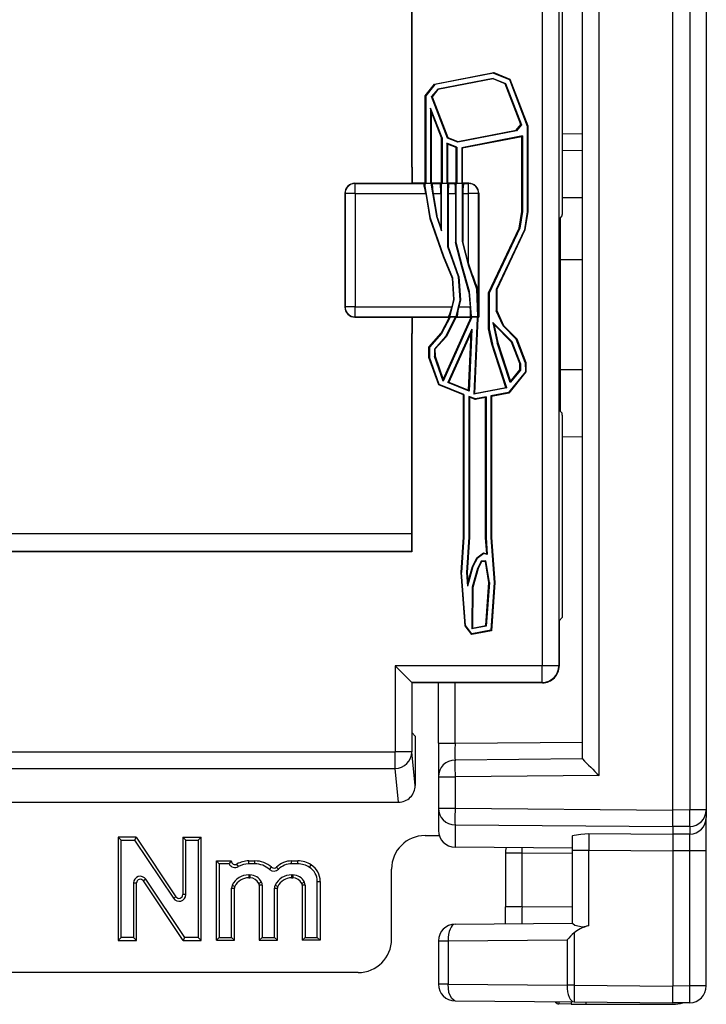
# Model space of a CAD drawing. Extents: x -2 to 565, y 0 to 409.
# Drawn here: x 62 to 72, y 42 to 57 of the extents above; entities that cross this region are included whole.
import ezdxf

# ---------------------------------------------------------------- set-up
doc = ezdxf.new("R2010")
doc.units = 0
doc.layers.get('0').update_dxf_attribs({"linetype": 'CONTINUOUS'})

# ---------------------------------------------------------------- blocks, each defined once
blk = doc.blocks.new('BLOCK407')
at = {"color": 7}
for p, q in [((20.5, -289.725231), (20.5, -373.932615)), ((19.899622, -340.950612), (19.899622, -387.423869)), ((20.399603, -340.950612), (20.399603, -387.423869)), ((21.1, -390.208644), (21.1, -340.962855)), ((21.595637, -390.704281), (21.595637, -340.962855)), ((23.8, -391.735642), (23.8, -340.9506)), ((24.304363, -340.953404), (24.304363, -391.731608)), ((24.8, -340.953404), (24.8, -391.731608)), ((16, -354.487593), (16, -372.517265)), ((16.006109, -354.493702), (16.006109, -372.511156)), ((16.687307, -370.036167), (18.450826, -369.695323)), ((18.449068, -369.713485), (16.696887, -370.052137)), ((18.434347, -369.865551), (16.777102, -370.185854)), ((18.432589, -369.883712), (16.786683, -370.201824)), ((18.432589, -369.883712), (18.434347, -369.865551)), ((18.7936, -370.02955), (18.432589, -369.883712)), ((18.434347, -369.865551), (18.807215, -370.016179)), ((18.450826, -369.695323), (18.449068, -369.713485)), ((18.449068, -369.713485), (18.921213, -369.904218)), ((18.450826, -369.695323), (18.934828, -369.890847)), ((18.934828, -369.890847), (18.921213, -369.904218)), ((18.921213, -369.904218), (19.453321, -371.293012)), ((18.934828, -369.890847), (19.470819, -371.289775)), ((16.403369, -370.386539), (16.687307, -370.036167)), ((16.696887, -370.052137), (16.420867, -370.392739)), ((16.777102, -370.185854), (16.593089, -370.412923)), ((16.786683, -370.201824), (16.613042, -370.416093)), ((16.687307, -370.036167), (16.696887, -370.052137)), ((16.786683, -370.201824), (16.777102, -370.185854)), ((18.7936, -370.02955), (18.807215, -370.016179)), ((19.261147, -371.24984), (18.7936, -370.02955)), ((18.807215, -370.016179), (19.2811, -371.25301)), ((16.403369, -373.002429), (16.403369, -370.386539)), ((16.403369, -370.386539), (16.420867, -370.392739)), ((16.420867, -370.392739), (16.420867, -373.004174)), ((17.066974, -371.649756), (16.593089, -370.412923)), ((16.613042, -370.416093), (16.593089, -370.412923)), ((16.613042, -370.416093), (17.080589, -371.636385)), ((16.567377, -370.755308), (16.567377, -373.004174)), ((16.90773, -371.643626), (16.567377, -370.755308)), ((16.584874, -370.849883), (16.567377, -370.755308)), ((16.584874, -370.849883), (16.584874, -373.002429)), ((16.890232, -371.646863), (16.584874, -370.849883)), ((17.377222, -371.756216), (19.124451, -371.418518)), ((19.124451, -371.418518), (19.261147, -371.24984)), ((19.124451, -371.418518), (19.134031, -371.434488)), ((19.2811, -371.25301), (19.134031, -371.434488)), ((19.261147, -371.24984), (19.2811, -371.25301)), ((19.470819, -371.289775), (19.453321, -371.293012)), ((19.453321, -371.293012), (19.453321, -373.854356)), ((19.470819, -371.289775), (19.470819, -373.855741)), ((16.890232, -371.646863), (16.90773, -371.643626)), ((16.890232, -373.002429), (16.890232, -371.646863)), ((16.90773, -371.643626), (16.90773, -373.004174)), ((17.080589, -371.636385), (17.066974, -371.649756)), ((17.375464, -371.774378), (17.066974, -371.649756)), ((17.080589, -371.636385), (17.377222, -371.756216)), ((19.134031, -371.434488), (17.375464, -371.774378)), ((19.306812, -371.588763), (17.495415, -371.938864)), ((19.289314, -371.609967), (17.512913, -371.953304)), ((19.289314, -371.609967), (19.306812, -371.588763)), ((19.289314, -373.841377), (19.289314, -371.609967)), ((19.306812, -371.588763), (19.306812, -373.842761)), ((20.5, -371.520072), (21.100008, -371.514836)), ((17.05424, -371.802625), (17.05424, -373.004174)), ((17.348905, -371.921661), (17.05424, -371.802625)), ((17.071737, -371.828565), (17.05424, -371.802625)), ((17.071737, -371.828565), (17.071737, -373.002429)), ((17.331408, -371.933464), (17.071737, -371.828565)), ((17.331408, -371.933464), (17.348905, -371.921661)), ((17.331408, -373.002429), (17.331408, -371.933464)), ((17.348905, -371.921661), (17.348905, -373.004174)), ((17.377222, -371.756216), (17.375464, -371.774378)), ((17.495415, -371.938864), (17.495415, -373.004174)), ((17.512913, -371.953304), (17.495415, -371.938864)), ((17.512913, -371.953304), (17.512913, -373.002429)), ((20.5, -372.020053), (21.100008, -372.014817)), ((16.014, -372.517265), (16, -372.517265)), ((16.006109, -372.511156), (16.020109, -372.511156)), ((16.014, -372.517265), (16.014, -373.002429)), ((16.020109, -373.002429), (16.020109, -372.511156)), ((14.306097, -373.002429), (16.006109, -373.002429)), ((14.312229, -373.00856), (16.359854, -373.00856)), ((14.312229, -373.308549), (14.312229, -373.00856)), ((16.006109, -373.002429), (16.020109, -373.002429)), ((16.403369, -373.002429), (16.020109, -373.002429)), ((16.359854, -373.00856), (16.403369, -373.012901)), ((16.377649, -373.090482), (16.403369, -373.088369)), ((16.403369, -373.002429), (16.420867, -373.004174)), ((16.403369, -373.088369), (16.403369, -373.012901)), ((16.584874, -373.012901), (16.403369, -373.012901)), ((16.562229, -374.048599), (16.403369, -373.088369)), ((16.567377, -373.004174), (16.420867, -373.004174)), ((16.584874, -373.002429), (16.567377, -373.004174)), ((16.890232, -373.002429), (16.584874, -373.002429)), ((16.62839, -373.00856), (16.584874, -373.012901)), ((16.584874, -373.012901), (16.584874, -373.05399)), ((16.615085, -373.051508), (16.584874, -373.05399)), ((16.584874, -373.05399), (16.738772, -373.984227)), ((16.62839, -373.00856), (16.846717, -373.00856)), ((16.846717, -373.00856), (16.890232, -373.012901)), ((16.890232, -373.002429), (16.90773, -373.004174)), ((16.890232, -374.420408), (16.890232, -373.012901)), ((17.071737, -373.012901), (16.890232, -373.012901)), ((17.05424, -373.004174), (16.90773, -373.004174)), ((17.071737, -373.002429), (17.05424, -373.004174)), ((17.331408, -373.002429), (17.071737, -373.002429)), ((17.115253, -373.00856), (17.071737, -373.012901)), ((17.071737, -373.012901), (17.071737, -374.888744)), ((17.115253, -373.00856), (17.287892, -373.00856)), ((17.287892, -373.00856), (17.331408, -373.012901)), ((17.331408, -373.002429), (17.348905, -373.004174)), ((17.331408, -374.770066), (17.331408, -373.012901)), ((17.512913, -373.012901), (17.331408, -373.012901)), ((17.495415, -373.004174), (17.348905, -373.004174)), ((17.512913, -373.002429), (17.495415, -373.004174)), ((17.70612, -373.002429), (17.512913, -373.002429)), ((17.556428, -373.00856), (17.512913, -373.012901)), ((17.512913, -373.012901), (17.512913, -374.747114)), ((17.556428, -373.00856), (17.699989, -373.00856)), ((17.699989, -373.308549), (17.699989, -373.00856)), ((14.006109, -373.302417), (14.006109, -376.70244)), ((14.01224, -373.308549), (14.01224, -376.696309)), ((14.312229, -373.308549), (14.01224, -373.308549)), ((14.312229, -373.308549), (16.42206, -373.308549)), ((14.312229, -373.308549), (14.312229, -376.696309)), ((16.42206, -373.308549), (16.54521, -374.052928)), ((16.644724, -373.308549), (16.755791, -373.979897)), ((16.644724, -373.308549), (16.872735, -373.308549)), ((16.872735, -373.308549), (16.872735, -374.316675)), ((17.089235, -373.308549), (17.089235, -374.885716)), ((17.089235, -373.308549), (17.31391, -373.308549)), ((17.31391, -373.308549), (17.31391, -374.772278)), ((17.53041, -373.308549), (17.53041, -374.744901)), ((17.53041, -373.308549), (17.699989, -373.308549)), ((17.699989, -375.404708), (17.699989, -373.308549)), ((17.999977, -373.308549), (17.699989, -373.308549)), ((17.999977, -376.655094), (17.999977, -373.308549)), ((18.006109, -373.302417), (18.006109, -377.002429)), ((20.5, -373.428799), (21.100081, -373.423562)), ((16.54521, -374.052928), (16.562229, -374.048599)), ((16.54521, -374.052928), (16.941926, -375.195404)), ((16.958287, -375.189181), (16.562229, -374.048599)), ((16.738772, -373.984227), (16.755791, -373.979897)), ((16.738772, -373.984227), (16.890232, -374.420408)), ((16.872735, -374.316675), (16.755791, -373.979897)), ((19.209314, -374.343652), (19.289314, -373.841377)), ((19.306812, -373.842761), (19.226204, -374.348858)), ((19.289314, -373.841377), (19.306812, -373.842761)), ((19.453321, -373.854356), (19.367618, -374.392444)), ((19.470819, -373.855741), (19.384507, -374.39765)), ((19.470819, -373.855741), (19.453321, -373.854356)), ((20.443275, -374.034794), (20.5, -373.978069)), ((20.443275, -375.288069), (20.443275, -374.034794)), ((20.5, -373.978069), (20.5, -373.932615)), ((16.890232, -374.420408), (16.872735, -374.316675)), ((18.297149, -376.281163), (19.209314, -374.343652)), ((19.226204, -374.348858), (18.314647, -376.285076)), ((19.209314, -374.343652), (19.226204, -374.348858)), ((19.367618, -374.392444), (18.527037, -376.177903)), ((19.384507, -374.39765), (18.544535, -376.181816)), ((19.384507, -374.39765), (19.367618, -374.392444)), ((17.071737, -374.888744), (17.089235, -374.885716)), ((17.071737, -374.888744), (17.392911, -375.788806)), ((17.4102, -375.785193), (17.089235, -374.885716)), ((17.31391, -374.772278), (17.331408, -374.770066)), ((17.501562, -375.50241), (17.31391, -374.772278)), ((17.518469, -375.497899), (17.331408, -374.770066)), ((17.512913, -374.747114), (17.53041, -374.744901)), ((17.512913, -374.747114), (17.692082, -375.44424)), ((17.699989, -375.404708), (17.53041, -374.744901)), ((16.941926, -375.195404), (16.958287, -375.189181)), ((16.941926, -375.195404), (17.209592, -375.841596)), ((17.226851, -375.837537), (16.958287, -375.189181)), ((17.501562, -375.50241), (17.518469, -375.497899)), ((17.706836, -376.244349), (17.501562, -375.50241)), ((17.724132, -376.241244), (17.518469, -375.497899)), ((17.692082, -375.44424), (17.708866, -375.439249)), ((17.692082, -375.44424), (17.934896, -376.161395)), ((17.699989, -375.404708), (17.708877, -375.439245)), ((20.443275, -378.578069), (20.443275, -375.288069)), ((21.100001, -375.288069), (20.443275, -375.288069)), ((17.4102, -375.785193), (17.392911, -375.788806)), ((17.392911, -375.788806), (17.441911, -376.494847)), ((17.4102, -375.785193), (17.459558, -376.496389)), ((17.226851, -375.837537), (17.209592, -375.841596)), ((17.209592, -375.841596), (17.253931, -376.480469)), ((17.271578, -376.482014), (17.226851, -375.837537)), ((17.706836, -376.244349), (17.724132, -376.241244)), ((17.706836, -376.244349), (17.745482, -376.696309)), ((17.787424, -376.981434), (17.724132, -376.241244)), ((17.966336, -376.155511), (17.934896, -376.161395)), ((17.934896, -376.161395), (17.971107, -376.991957)), ((18.297149, -376.281163), (18.314647, -376.285076)), ((18.297149, -377.353421), (18.297149, -376.281163)), ((18.314647, -376.285076), (18.314647, -377.35155)), ((18.544535, -376.181816), (18.527037, -376.177903)), ((18.527037, -376.177903), (18.527037, -376.813743)), ((18.544535, -376.181816), (18.544535, -376.809953)), ((14.312229, -376.696309), (14.01224, -376.696309)), ((14.312229, -376.696309), (17.200208, -376.696309)), ((14.312229, -376.996297), (14.312229, -376.696309)), ((17.154878, -376.950874), (17.271578, -376.482014)), ((17.253931, -376.480469), (17.200208, -376.696309)), ((17.271578, -376.482014), (17.253931, -376.480469)), ((17.441911, -376.494847), (17.318362, -376.991957)), ((17.459558, -376.496389), (17.409871, -376.696309)), ((17.409871, -376.696309), (17.745482, -376.696309)), ((17.459558, -376.496389), (17.441911, -376.494847)), ((17.999977, -376.655094), (17.998339, -376.994659)), ((14.306097, -377.002429), (16.006109, -377.002429)), ((14.312229, -376.996297), (17.098729, -376.996297)), ((16.006109, -377.002429), (16.020109, -377.002429)), ((16.014, -377.002429), (16.014, -377.487593)), ((16.020109, -377.493702), (16.020109, -377.002429)), ((16.020109, -377.002429), (17.128137, -377.002429)), ((16.878259, -377.484162), (17.128137, -377.002429)), ((17.145764, -377.006447), (16.892811, -377.49411)), ((17.797988, -377.000683), (16.9431, -378.913855)), ((16.944922, -378.866887), (17.778042, -377.002429)), ((17.098729, -376.996297), (17.132997, -376.993058)), ((17.128137, -377.002429), (17.133843, -377.001946)), ((17.133569, -376.991957), (17.154878, -376.950874)), ((17.318362, -376.991957), (17.133569, -376.991957)), ((17.133843, -377.001946), (17.147196, -377.000683)), ((17.133843, -377.001946), (17.145764, -377.006447)), ((17.147196, -377.000683), (17.145764, -377.006447)), ((17.298163, -377.000683), (17.147196, -377.000683)), ((17.298163, -377.000683), (17.283778, -377.058561)), ((17.315759, -377.002429), (17.298163, -377.000683)), ((17.315759, -377.002429), (17.300261, -377.064785)), ((17.315759, -377.002429), (17.778042, -377.002429)), ((17.362122, -376.996297), (17.318362, -376.991957)), ((17.362122, -376.996297), (17.745021, -376.996297)), ((17.745021, -376.996297), (17.782459, -376.992544)), ((17.778042, -377.002429), (17.797988, -377.000683)), ((17.787424, -376.981434), (17.782722, -376.991957)), ((17.971107, -376.991957), (17.782722, -376.991957)), ((17.953973, -377.000683), (17.797988, -377.000683)), ((17.953973, -377.000683), (17.955536, -377.036543)), ((17.971564, -377.002429), (17.953973, -377.000683)), ((17.998339, -376.994659), (17.971107, -376.991957)), ((17.971564, -377.002429), (17.973051, -377.036541)), ((17.971564, -377.002429), (18.006109, -377.002429)), ((18.006109, -377.002429), (17.998339, -376.994659)), ((18.544535, -376.809953), (18.527037, -376.813743)), ((18.731685, -377.263968), (18.527037, -376.813743)), ((18.544535, -376.809953), (18.746301, -377.253838)), ((17.283778, -377.058561), (17.01465, -377.577408)), ((17.300261, -377.064785), (17.029201, -377.587356)), ((17.300261, -377.064785), (17.283778, -377.058561)), ((17.955536, -377.036543), (17.8568, -379.309319)), ((17.973051, -377.036541), (17.875243, -379.287933)), ((17.973051, -377.036541), (17.955536, -377.036543)), ((18.423835, -377.163357), (18.555044, -377.769907)), ((19.000808, -377.740209), (18.423835, -377.163357)), ((18.453507, -377.217766), (18.423835, -377.163357)), ((18.453507, -377.217766), (18.571957, -377.765336)), ((18.985802, -377.749949), (18.453507, -377.217766)), ((18.746301, -377.253838), (18.731685, -377.263968)), ((19.126458, -377.658659), (18.731685, -377.263968)), ((18.746301, -377.253838), (19.141464, -377.648919)), ((16, -377.487593), (16, -384.00243)), ((16.014, -377.487593), (16, -377.487593)), ((16.006109, -377.493702), (16.006109, -384.01552)), ((16.020109, -377.493702), (16.006109, -377.493702)), ((16.51517, -377.897423), (16.878259, -377.484162)), ((16.892811, -377.49411), (16.532692, -377.90399)), ((17.01465, -377.577408), (16.679404, -377.958978)), ((17.029201, -377.587356), (16.696926, -377.965545)), ((16.878259, -377.484162), (16.892811, -377.49411)), ((17.029201, -377.587356), (17.01465, -377.577408)), ((17.794507, -377.367595), (17.08293, -378.960047)), ((17.773042, -377.45852), (17.106308, -378.950619)), ((17.69784, -379.189581), (17.773042, -377.45852)), ((17.794507, -377.367595), (17.714246, -379.21508)), ((17.773042, -377.45852), (17.794507, -377.367595)), ((18.297149, -377.353421), (18.314647, -377.35155)), ((18.396511, -377.812752), (18.297149, -377.353421)), ((18.314647, -377.35155), (18.413425, -377.80818)), ((18.396511, -377.812752), (18.413425, -377.80818)), ((18.817658, -379.105786), (18.396511, -377.812752)), ((18.840432, -379.119206), (18.413425, -377.80818)), ((18.571957, -377.765336), (18.555044, -377.769907)), ((18.943217, -378.961704), (18.555044, -377.769907)), ((18.571957, -377.765336), (18.949887, -378.925682)), ((18.985802, -377.749949), (19.000808, -377.740209)), ((19.231214, -378.390472), (18.985802, -377.749949)), ((19.248699, -378.387204), (19.000808, -377.740209)), ((19.141464, -377.648919), (19.126458, -377.658659)), ((19.395109, -378.359838), (19.126458, -377.658659)), ((19.141464, -377.648919), (19.412595, -378.356569)), ((16.516302, -378.205609), (16.51517, -377.897423)), ((16.51517, -377.897423), (16.532692, -377.90399)), ((16.532692, -377.90399), (16.533788, -378.20255)), ((16.679404, -377.958978), (16.680205, -378.176938)), ((16.696926, -377.965545), (16.679404, -377.958978)), ((16.697692, -378.173879), (16.680205, -378.176938)), ((16.9431, -378.913855), (16.680205, -378.176938)), ((16.696926, -377.965545), (16.697692, -378.173879)), ((16.697692, -378.173879), (16.944922, -378.866887)), ((16.516302, -378.205609), (16.533788, -378.20255)), ((16.809085, -379.026306), (16.516302, -378.205609)), ((16.822925, -379.013025), (16.533788, -378.20255)), ((19.231214, -378.390472), (19.248699, -378.387204)), ((19.231901, -378.577685), (19.231214, -378.390472)), ((19.248699, -378.387204), (19.249422, -378.583856)), ((19.412595, -378.356569), (19.395109, -378.359838)), ((19.395109, -378.359838), (19.396122, -378.635533)), ((19.412595, -378.356569), (19.413642, -378.641705)), ((19.396122, -378.635533), (18.891177, -379.25862)), ((19.413642, -378.641705), (18.900757, -379.274589)), ((19.249422, -378.583856), (18.943217, -378.961704)), ((18.949887, -378.925682), (19.231901, -378.577685)), ((19.231901, -378.577685), (19.249422, -378.583856)), ((19.413642, -378.641705), (19.396122, -378.635533)), ((20.443275, -379.821345), (20.443275, -378.578069)), ((21.100004, -378.578069), (20.443275, -378.578069)), ((16.809085, -379.026306), (16.822925, -379.013025)), ((17.545246, -379.323693), (16.809085, -379.026306)), ((17.562744, -379.31189), (16.822925, -379.013025)), ((16.944922, -378.866887), (16.9431, -378.913855)), ((17.106308, -378.950619), (17.08293, -378.960047)), ((17.714246, -379.21508), (17.08293, -378.960047)), ((17.106308, -378.950619), (17.69784, -379.189581)), ((18.949887, -378.925682), (18.943217, -378.961704)), ((17.545246, -379.323693), (17.562744, -379.31189)), ((17.545246, -383.575462), (17.545246, -379.323693)), ((17.562744, -379.31189), (17.562744, -383.57605)), ((17.69784, -379.189581), (17.714246, -379.21508)), ((18.840432, -379.119206), (17.8568, -379.309319)), ((17.875243, -379.287933), (17.8568, -379.309319)), ((17.875243, -379.287933), (18.817658, -379.105786)), ((18.891177, -379.25862), (18.369254, -379.359495)), ((18.386751, -379.373934), (18.369254, -379.359495)), ((18.369254, -379.359495), (18.369254, -383.588979)), ((18.900757, -379.274589), (18.386751, -379.373934)), ((18.817658, -379.105786), (18.840432, -379.119206)), ((18.900757, -379.274589), (18.891177, -379.25862)), ((17.709254, -379.371076), (17.709254, -383.580969)), ((17.903447, -379.449524), (17.709254, -379.371076)), ((17.726751, -379.397016), (17.709254, -379.371076)), ((17.726751, -379.397016), (17.726751, -383.581557)), ((17.901688, -379.467685), (17.726751, -379.397016)), ((18.205246, -379.409015), (17.901688, -379.467685)), ((17.901688, -379.467685), (17.903447, -379.449524)), ((18.222744, -379.387812), (17.903447, -379.449524)), ((18.205246, -379.409015), (18.222744, -379.387812)), ((18.205246, -383.595014), (18.205246, -379.409015)), ((18.222744, -379.387812), (18.222744, -383.59437)), ((18.386751, -379.373934), (18.386751, -383.588335)), ((20.443275, -379.821345), (20.5, -379.878069)), ((20.5, -379.932615), (20.5, -379.878069)), ((20.5, -379.932615), (20.5, -385.986437)), ((20.5, -380.571201), (21.100005, -380.576438)), ((-16, -383.469414), (16, -383.469414)), ((15.993019, -383.469414), (15.993019, -384.00243)), ((17.473972, -384.63554), (17.545246, -383.575462)), ((17.562744, -383.57605), (17.491515, -384.635459)), ((17.545246, -383.575462), (17.562744, -383.57605)), ((17.709254, -383.580969), (17.638401, -384.634777)), ((17.726751, -383.581557), (17.655944, -384.634696)), ((17.726751, -383.581557), (17.709254, -383.580969)), ((18.205246, -383.595014), (18.222744, -383.59437)), ((18.240809, -384.077624), (18.205246, -383.595014)), ((18.222744, -383.59437), (18.260191, -384.102551)), ((18.386751, -383.588335), (18.369254, -383.588979)), ((18.369254, -383.588979), (18.468377, -384.934161)), ((18.386751, -383.588335), (18.48592, -384.934128)), ((-15.993019, -384.00243), (15.993019, -384.00243)), ((16.006109, -384.01552), (3.797393, -384.01552)), ((15.996509, -384.005921), (16.006109, -384.01552)), ((17.943064, -384.202441), (18.149228, -384.047018)), ((18.152412, -384.066531), (17.9568, -384.213998)), ((18.149228, -384.047018), (18.152412, -384.066531)), ((18.149228, -384.047018), (18.240809, -384.077624)), ((18.260191, -384.102551), (18.152412, -384.066531)), ((17.813604, -384.454742), (17.943064, -384.202441)), ((17.9568, -384.213998), (17.829995, -384.461127)), ((17.943064, -384.202441), (17.9568, -384.213998)), ((18.077349, -384.299987), (17.967233, -384.514589)), ((18.088451, -384.316678), (17.983624, -384.520974)), ((18.21629, -384.289237), (18.077349, -384.299987)), ((18.088451, -384.316678), (18.077349, -384.299987)), ((18.201617, -384.307923), (18.088451, -384.316678)), ((18.201617, -384.307923), (18.21629, -384.289237)), ((18.304008, -384.933611), (18.201617, -384.307923)), ((18.321605, -384.932797), (18.21629, -384.289237)), ((18.240809, -384.077624), (18.260191, -384.102551)), ((17.473972, -384.63554), (17.491515, -384.635459)), ((17.5958, -386.226787), (17.473972, -384.63554)), ((17.612859, -386.220381), (17.491515, -384.635459)), ((17.655944, -384.634696), (17.638401, -384.634777)), ((17.638401, -384.634777), (17.669659, -385.043057)), ((17.655944, -384.634696), (17.679446, -384.941665)), ((17.829995, -384.461127), (17.669659, -385.043057)), ((17.679446, -384.941665), (17.813604, -384.454742)), ((17.967233, -384.514589), (17.811878, -385.078447)), ((17.813604, -384.454742), (17.829995, -384.461127)), ((17.983624, -384.520974), (17.82935, -385.080906)), ((17.983624, -384.520974), (17.967233, -384.514589)), ((17.679446, -384.941665), (17.669659, -385.043057)), ((18.213762, -386.224288), (18.304008, -384.933611)), ((18.321605, -384.932797), (18.23028, -386.238917)), ((18.304008, -384.933611), (18.321605, -384.932797)), ((18.468377, -384.934161), (18.368582, -386.361408)), ((18.48592, -384.934128), (18.3851, -386.376037)), ((18.48592, -384.934128), (18.468377, -384.934161)), ((17.811878, -385.078447), (17.798465, -386.322376)), ((17.82935, -385.080906), (17.811878, -385.078447)), ((17.82935, -385.080906), (17.816193, -386.301129)), ((20.408368, -386.078069), (20.5, -385.986437)), ((20.408368, -386.078069), (20.408368, -387.432634)), ((17.5958, -386.226787), (17.612859, -386.220381)), ((17.792976, -386.49048), (17.5958, -386.226787)), ((17.800422, -386.471219), (17.612859, -386.220381)), ((18.3851, -386.376037), (17.792976, -386.49048)), ((18.23028, -386.238917), (17.798465, -386.322376)), ((17.816193, -386.301129), (17.798465, -386.322376)), ((18.368582, -386.361408), (17.800422, -386.471219)), ((17.816193, -386.301129), (18.213762, -386.224288)), ((18.213762, -386.224288), (18.23028, -386.238917)), ((18.3851, -386.376037), (18.368582, -386.361408)), ((17.792976, -386.49048), (17.800422, -386.471219)), ((15.504344, -387.423869), (15.504344, -389.994401)), ((16.004325, -387.92385), (15.504344, -387.423869)), ((19.899622, -387.423869), (15.504344, -387.423869)), ((20.399603, -387.423869), (19.899622, -387.423869)), ((19.899622, -387.92385), (19.899622, -387.423869)), ((20.399603, -387.423869), (20.408368, -387.432634)), ((16.004325, -387.92385), (16.004325, -389.994401)), ((16.01309, -387.932615), (16.004325, -387.92385)), ((19.899622, -387.92385), (16.004325, -387.92385)), ((16.01309, -389.432672), (16.01309, -387.932615)), ((19.908387, -387.932615), (16.01309, -387.932615)), ((16.8, -389.741845), (16.8, -387.932623)), ((17.295637, -389.741845), (17.295637, -387.932623)), ((19.899622, -387.92385), (19.908387, -387.932615)), ((16.104722, -389.524305), (16.01309, -389.432672)), ((16.104722, -389.524305), (16.104722, -391.000902)), ((16.8, -389.741844), (16.8, -390.741806)), ((16.8, -389.741845), (17.295637, -389.741845)), ((17.295637, -389.741845), (21.100008, -389.708644)), ((2.53929, -389.994401), (15.504344, -389.994401)), ((15.504344, -390.492498), (15.504344, -389.994401)), ((16.004325, -389.994401), (15.504344, -389.994401)), ((16.104722, -391.000902), (16.004325, -389.994401)), ((21.1, -390.208625), (17.295637, -390.241826)), ((2.53929, -390.492498), (15.504344, -390.492498)), ((15.605084, -391.50243), (15.504344, -390.492498)), ((16.8, -390.741806), (17.295637, -390.741806)), ((16.8, -390.741806), (16.8, -391.683628)), ((21.595637, -390.704281), (17.295637, -390.741806)), ((17.295637, -390.741806), (17.295637, -391.683628)), ((-15.605084, -391.50243), (15.605084, -391.50243)), ((16.8, -391.683628), (16.8, -392.345682)), ((16.8, -391.683628), (17.295637, -391.683628)), ((17.295637, -391.683628), (23.8, -391.735642)), ((24.304363, -391.731608), (23.8, -391.735642)), ((23.8, -392.23372), (23.8, -391.735642)), ((24.8, -391.731608), (24.304363, -391.731608)), ((24.8, -391.731608), (24.8, -391.957958)), ((24.8, -392.954115), (24.8, -391.957958)), ((17.295637, -392.181706), (17.295637, -392.845663)), ((17.295637, -392.181706), (23.8, -392.23372)), ((24.304363, -392.229687), (23.8, -392.23372)), ((23.8, -392.23372), (23.8, -392.46007)), ((24.304363, -392.229687), (24.304363, -392.456037)), ((7.236346, -392.545689), (7.236346, -395.638064)), ((7.767423, -392.545689), (7.236346, -392.545689)), ((7.236346, -392.545689), (7.32451, -392.633853)), ((7.767423, -392.545689), (7.720333, -392.633853)), ((7.767423, -392.545689), (8.959086, -394.326818)), ((9.163874, -392.545689), (9.163874, -394.264629)), ((9.163874, -392.545689), (9.71023, -392.545689)), ((9.163874, -392.545689), (9.252037, -392.633853)), ((9.71023, -392.545689), (9.622066, -392.633853)), ((9.71023, -395.638064), (9.71023, -392.545689)), ((16.4, -392.5), (16.824464, -392.5)), ((20.8, -392.938121), (20.8, -392.510992)), ((21.295637, -392.440043), (23.8, -392.46007)), ((24.304363, -392.456037), (23.8, -392.46007)), ((23.8, -392.46007), (23.8, -392.958148)), ((7.32451, -392.633853), (7.720333, -392.633853)), ((7.32451, -395.5499), (7.32451, -392.633853)), ((7.720333, -392.633853), (8.88581, -394.375843)), ((9.252037, -392.633853), (9.622066, -392.633853)), ((9.252037, -394.264629), (9.252037, -392.633853)), ((9.622066, -392.633853), (9.622066, -395.5499)), ((20.800003, -392.876245), (17.295637, -392.845663)), ((18.8, -393.030563), (18.8, -394.630601)), ((19.295637, -393.030563), (18.8, -393.030563)), ((19.295637, -393.030563), (20.800045, -393.017434)), ((19.295637, -393.030563), (19.295637, -394.630601)), ((20.8, -395.11809), (20.8, -392.938121)), ((20.8, -392.938121), (21.295637, -392.938121)), ((21.295637, -395.191771), (21.295637, -392.938121)), ((21.295637, -392.938121), (23.8, -392.958148)), ((24.304363, -392.954115), (23.8, -392.958148)), ((23.8, -392.958148), (23.8, -397.000019)), ((24.8, -392.954115), (24.304363, -392.954115)), ((24.304363, -396.995618), (24.304363, -392.954115)), ((24.8, -396.995618), (24.8, -392.954115)), ((10.166346, -393.25755), (10.613299, -393.25755)), ((10.166346, -395.630027), (10.166346, -393.25755)), ((10.166346, -393.25755), (10.25451, -393.345714)), ((10.54733, -393.345714), (10.25451, -393.345714)), ((10.25451, -393.345714), (10.25451, -395.541864)), ((10.824288, -393.427677), (10.780552, -393.351127)), ((11.13297, -393.25755), (11.315982, -393.25755)), ((11.13297, -393.345714), (11.13297, -393.25755)), ((11.315982, -393.345714), (11.13297, -393.345714)), ((11.315982, -393.345714), (11.315982, -393.25755)), ((11.753817, -393.512241), (11.812406, -393.446361)), ((12.027529, -393.50483), (11.965461, -393.442217)), ((12.414057, -393.25755), (12.59707, -393.25755)), ((12.414057, -393.345714), (12.414057, -393.25755)), ((12.59707, -393.345714), (12.414057, -393.345714)), ((12.59707, -393.345714), (12.59707, -393.25755)), ((12.952281, -393.44967), (12.999813, -393.375417)), ((11.13297, -393.675136), (11.169572, -393.675136)), ((11.13297, -393.675136), (11.13297, -393.7633)), ((11.13297, -393.7633), (11.169572, -393.7633)), ((11.169572, -393.675136), (11.169572, -393.7633)), ((12.414057, -393.675136), (12.45066, -393.675136)), ((12.414057, -393.675136), (12.414057, -393.7633)), ((12.414057, -393.7633), (12.45066, -393.7633)), ((12.45066, -393.675136), (12.45066, -393.7633)), ((15.4, -395.595828), (15.4, -393.5)), ((7.694544, -393.917569), (7.694544, -395.5499)), ((7.694544, -393.917569), (7.782708, -393.917569)), ((7.782708, -395.638064), (7.782708, -393.917569)), ((8.060818, -393.806424), (7.987522, -393.855419)), ((9.179129, -395.638064), (7.987522, -393.855419)), ((9.226243, -395.5499), (8.060818, -393.806424)), ((10.620535, -395.541864), (10.620535, -394.068573)), ((10.620535, -394.068573), (10.708698, -394.068573)), ((10.641508, -393.979414), (10.720426, -394.018717)), ((10.708698, -395.630027), (10.708698, -394.068573)), ((11.51574, -393.892506), (11.43633, -393.930805)), ((11.447434, -393.979389), (11.447434, -395.630027)), ((11.535597, -393.979389), (11.447434, -393.979389)), ((11.535597, -393.979389), (11.535597, -395.541864)), ((11.901622, -395.541864), (11.901622, -394.068573)), ((11.901622, -394.068573), (11.989786, -394.068573)), ((11.922595, -393.979414), (12.001514, -394.018717)), ((11.989786, -395.630027), (11.989786, -394.068573)), ((12.796827, -393.892506), (12.717417, -393.930805)), ((12.728521, -393.979389), (12.728521, -395.630027)), ((12.816685, -393.979389), (12.728521, -393.979389)), ((12.816685, -393.979389), (12.816685, -395.541864)), ((13.18271, -395.541864), (13.18271, -393.870777)), ((13.18271, -393.870777), (13.270873, -393.870777)), ((13.270873, -393.870777), (13.270873, -395.630027)), ((8.88581, -394.375843), (8.959086, -394.326818)), ((9.252037, -394.264629), (9.163874, -394.264629)), ((18.8, -395.134907), (18.8, -394.630601)), ((19.295637, -394.630601), (18.8, -394.630601)), ((19.295637, -394.630601), (20.800045, -394.617472)), ((17.295637, -395.148036), (20.8, -395.117454)), ((7.236346, -395.638064), (7.32451, -395.5499)), ((7.694544, -395.5499), (7.32451, -395.5499)), ((7.782708, -395.638064), (7.694544, -395.5499)), ((9.179129, -395.638064), (9.226243, -395.5499)), ((9.622066, -395.5499), (9.226243, -395.5499)), ((9.71023, -395.638064), (9.622066, -395.5499)), ((10.166346, -395.630027), (10.25451, -395.541864)), ((10.25451, -395.541864), (10.620535, -395.541864)), ((10.708698, -395.630027), (10.620535, -395.541864)), ((11.447434, -395.630027), (11.535597, -395.541864)), ((11.535597, -395.541864), (11.901622, -395.541864)), ((11.989786, -395.630027), (11.901622, -395.541864)), ((12.728521, -395.630027), (12.816685, -395.541864)), ((12.816685, -395.541864), (13.18271, -395.541864)), ((13.270873, -395.630027), (13.18271, -395.541864)), ((20.851341, -395.408018), (20.851341, -396.974286)), ((7.236346, -395.638064), (7.782708, -395.638064)), ((9.179129, -395.638064), (9.71023, -395.638064)), ((10.166346, -395.630027), (10.708698, -395.630027)), ((11.447434, -395.630027), (11.989786, -395.630027)), ((13.270873, -395.630027), (12.728521, -395.630027)), ((16.8, -395.648017), (16.8, -396.943256)), ((16.8, -395.648017), (17.088691, -395.648017)), ((17.088691, -395.648017), (20.644395, -395.616987)), ((17.088691, -395.648017), (17.088691, -396.943256)), ((20.644395, -395.616987), (20.644395, -396.974286)), ((14.4, -396.595828), (-14.4, -396.595828)), ((17.088691, -396.943261), (16.8, -396.943261)), ((17.088691, -396.943256), (20.644395, -396.974286)), ((20.851341, -396.974286), (20.644395, -396.974286)), ((20.851341, -396.974286), (23.8, -397.000019)), ((24.304363, -396.995618), (23.8, -397.000019)), ((23.8, -397.5), (23.8, -397.000019)), ((24.8, -396.995618), (24.304363, -396.995618)), ((17.295637, -397.443237), (20.851341, -397.474267)), ((20.307792, -397.5), (20.307792, -397.469547)), ((20.331718, -397.523926), (20.307792, -397.5)), ((20.331718, -397.469755), (20.331718, -397.523926)), ((20.398629, -397.470339), (20.398629, -397.528137)), ((20.766987, -397.539274), (20.398629, -397.528137)), ((20.766987, -397.473553), (20.766987, -397.539274)), ((20.851341, -397.474267), (23.8, -397.5)), ((21.2, -397.477331), (21.2, -397.543638)), ((21.2, -397.543638), (23.8, -397.543638)), ((24.304363, -397.495598), (23.8, -397.5))]:
    blk.add_line(p, q, dxfattribs=at)
for points in [[(17.966335, -376.155518), (17.998003, -376.673767), (17.998459, -376.675903), (17.999977, -376.65509)], [(20.799999, -392.510986), (20.800751, -392.508209), (20.802057, -392.506409), (20.80649, -392.502808), (20.817276, -392.49765), (20.851038, -392.488068), (21.054745, -392.460388), (21.295637, -392.440033)], [(20.799999, -395.118103), (20.801039, -395.120361), (20.809185, -395.12912), (20.874622, -395.17392), (21.106291, -395.225616), (21.295637, -395.191772)], [(17.295637, -397.443237), (17.265371, -397.433716), (17.193798, -397.3638), (17.111996, -397.190491), (17.088692, -396.943268)]]:
    blk.add_lwpolyline(points, dxfattribs=at)
for centre, radius, start, end in [((14.306094, -373.302414), 0.299983, 89.999425, 180.000611), ((13.784455, -373.728935), 2.670777, 9.055727, 13.831319), ((18.731803, -372.930996), 2.120578, 183.258529, 190.253923), ((16.689477, -373.047996), 0.073517, 147.155318, 182.703167), ((17.706123, -373.302414), 0.299983, 359.999425, 90.000611), ((32.714311, -370.471351), 15.805933, 198.318315, 201.077646), ((14.306094, -376.702443), 0.299983, 179.999425, 270.000611), ((19.908396, -387.432643), 0.499971, 269.999002, 0.001002), ((33.839558, -390.03059), 16.545855, 179.000102, 180.731521), ((17.3, -390.741806), 0.5, 90.5, 180), ((55.248094, -356.481478), 47.996384, 224.644685, 225.481437), ((15.604076, -391.002077), 0.500495, 270.115351, 0.134431), ((16.4, -393.5), 1, 90, 180), ((17.3, -392.345682), 0.5, 180, 269.5), ((40.498457, -392.658223), 19.204467, 179.349042, 180.83508), ((5.101563, -392.674216), 19.204447, 359.164919, 0.650958), ((19.3, -393.030563), 0.5, 159.944647, 180), ((10.725073, -393.254022), 0.2, 207.287832, 299.740913), ((10.981862, -393.600968), 0.503854, 137.023205, 149.569043), ((10.725065, -393.254031), 0.111821, 181.803273, 299.739755), ((11.132971, -393.967961), 0.71041, 90.000084, 119.740822), ((11.13297, -393.967956), 0.622242, 90, 119.740913), ((11.315981, -394.004561), 0.747011, 48.352248, 89.999921), ((11.315982, -394.004559), 0.658845, 48.352198, 90), ((11.886726, -393.362785), 0.11184, 228.355148, 314.747228), ((12.414057, -393.894752), 0.637202, 90.000019, 134.749561), ((12.414057, -393.894751), 0.549038, 90, 134.749595), ((12.597066, -394.004572), 0.747021, 57.375026, 89.999696), ((12.59707, -394.004559), 0.658845, 57.374755, 90), ((12.68271, -393.870777), 0.5, 0, 57.374755), ((12.682708, -393.870778), 0.588165, 0.000064, 57.374688), ((7.894544, -393.917569), 0.2, 33.76071, 180), ((11.13297, -394.224174), 0.549038, 90, 153.525524), ((11.13297, -394.224175), 0.460875, 90.00011, 153.525465), ((11.169572, -394.059463), 0.384326, 25.748089, 90), ((11.169572, -394.059463), 0.296163, 25.748168, 89.999955), ((11.886727, -393.362792), 0.2, 228.352198, 314.749595), ((12.414057, -394.224174), 0.549038, 90, 153.525524), ((12.414058, -394.224175), 0.460875, 90.00011, 153.525465), ((12.450659, -394.059463), 0.296163, 25.748168, 89.999955), ((12.45066, -394.059463), 0.384326, 25.748089, 90), ((7.894544, -393.917569), 0.111836, 33.760547, 180.000114), ((10.820535, -394.068573), 0.2, 153.525524, 180), ((10.820706, -394.068614), 0.112009, 153.546153, 179.979371), ((11.335435, -393.979426), 0.112, 0.018984, 25.729105), ((11.335597, -393.979389), 0.2, 0, 25.748089), ((12.101622, -394.068573), 0.2, 153.525524, 180), ((12.101782, -394.068611), 0.111997, 153.54471, 179.980814), ((12.616522, -393.979426), 0.112, 0.018984, 25.729105), ((12.616685, -393.979389), 0.2, 0, 25.748089), ((9.052037, -394.264629), 0.2, 213.78448, 0), ((9.052038, -394.264629), 0.111836, 213.784318, 0.000113), ((35.839531, -394.919347), 16.545828, 179.000101, 180.731523), ((17.3, -395.648017), 0.5, 90.5, 180), ((22.938183, -397.681573), 3.086099, 132.548075, 138.010332), ((14.4, -395.595828), 1, 270, 0), ((17.3, -396.943256), 0.5, 180, 269.5), ((24.3, -396.995618), 0.5, 270.5, 0), ((20.391647, -397.032598), 0.495251, 263.045788, 270.807257), ((21.146139, -380.261651), 17.281937, 268.742864, 270.178566), ((23.799999, -396.543772), 0.999865, 270.000064, 287.496916)]:
    blk.add_arc(centre, radius, start, end, dxfattribs=at)
for centre, major_axis, ratio, start_param, end_param in [((14.312229, -373.308563), (0.212132, 0.212132), 0.999924, 0.78543624, 2.356156414), ((16.359625, -373.308563), (0, -0.3), 0.087489, 2.384596601, 3.132866007), ((16.846489, -373.308563), (0, -0.3), 0.087489, 1.570796327, 3.132866007), ((17.115482, -373.308563), (0, 0.3), 0.087489, 0.008726646, 1.570796327), ((17.287663, -373.308563), (0, -0.3), 0.087489, 1.570796327, 3.132866007), ((17.556658, -373.308563), (0, 0.3), 0.087489, 0.008726646, 1.570796327), ((17.699989, -373.308563), (0.212132, -0.212132), 0.999924, 0.78543624, 2.356156414), ((14.312229, -376.69632), (0.212132, -0.212132), 0.999924, 3.927028893, 5.497749068), ((17.173161, -376.69632), (0.075229, 0.299932), 0.08486, 3.171600721, 4.733670402), ((17.436916, -376.69632), (0.075118, 0.299932), 0.084868, 1.592048272, 3.154117952), ((17.719139, -376.69632), (0.025849, -0.299992), 0.087166, 0.001215985, 1.563285666), ((19.899622, -387.423859), (-0.353553, -0.353553), 0.999924, 0.785436239, 2.356156415), ((15.504344, -389.994415), (0.497531, 0.049628), 0.996157, 4.613348855, 6.183384614), ((17.299999, -390.741821), (0.004363, -0.499981), 0.008726, 3.141592654, 4.712312828), ((17.299999, -391.683624), (-0.5, 0), 0.996195, 0, 1.562069681), ((17.299999, -391.683624), (-0.003998, -0.499984), 0.008726, 4.712458762, 6.195918845), ((24.299999, -391.731598), (0.5, 0), 0.996195, 4.721115627, 6.283185307), ((24.299999, -391.731598), (-0.003998, 0.499984), 0.008726, 3.228859116, 4.712319199), ((24.299999, -391.957947), (0.5, 0), 0.996195, 4.721115627, 6.283185307), ((19.299999, -393.030548), (0.004363, -0.499981), 0.008726, 4.369689777, 4.712312828), ((17.299999, -395.64801), (-0.004363, 0.499981), 0.422605, 0, 1.567108325), ((21.94845, -395.607452), (1.205657, 0.01048), 0.414696, 2.139357956, 2.710426737), ((20.855705, -396.974274), (-0.004363, -0.499981), 0.422605, 4.716076982, 6.283185307), ((20.855705, -396.974274), (-0.004363, -0.499981), 0.008726, 4.712465133, 6.283185307), ((24.299999, -396.995605), (-0.004363, 0.499981), 0.008726, 3.141592654, 4.712312828)]:
    blk.add_ellipse(centre, major_axis=major_axis, ratio=ratio, start_param=start_param, end_param=end_param, dxfattribs=at)

msp = doc.modelspace()

# ---------------------------------------------------------------- block references
at = {"xscale": 0.5, "yscale": 0.5, "zscale": 0.5}
msp.add_blockref('BLOCK407', (59.628506, 240.725105), dxfattribs=at)

doc.saveas('drawing.dxf')
